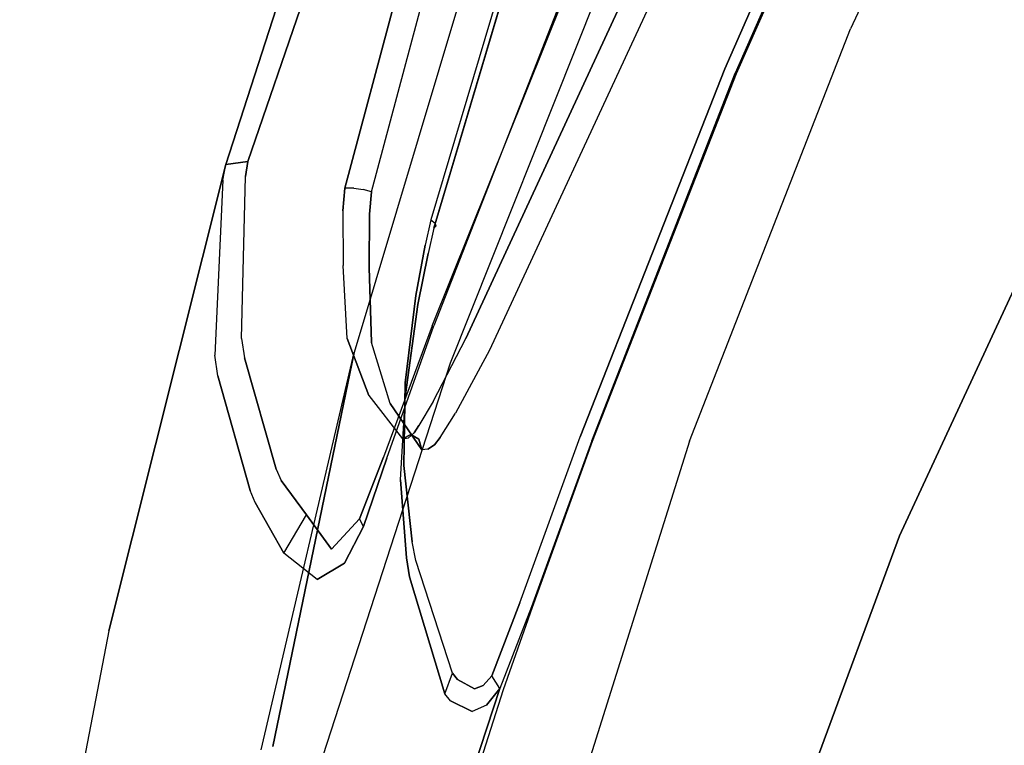
# Model space of a CAD drawing. Extents: x 0 to 320, y 22 to 232.
# Drawn here: x 29 to 31, y 69 to 71 of the extents above; entities that cross this region are included whole.
import ezdxf

# ---------------------------------------------------------------- set-up
doc = ezdxf.new("R2010")
doc.units = 0
doc.header["$LTSCALE"] = 30
doc.header["$MEASUREMENT"] = 0
for name, color, linetype in [('1', 4, 'CONTINUOUS'), ('AFUCH-3-STFB', 5, 'CONTINUOUS'), ('AFUCH-3-STPL', 19, 'CONTINUOUS')]:
    doc.layers.add(name, color=color, linetype=linetype)

# ---------------------------------------------------------------- blocks, each defined once
blk = doc.blocks.new('3DKIJLL7200')
at = {"layer": 'AFUCH-3-STFB'}
for points, invisible_edges in [([(5.4163, -4.8525, 18.3607), (4.9749, -5.7817, 18.4726), (5.6365, -5.5017, 18.569)], 9), ([(4.9758, -5.9165, 18.4941), (4.9749, -5.7817, 18.4726), (5.6365, -5.5017, 18.569), (5.6358, -5.6294, 18.5887)], 13), ([(5.6358, -5.6294, 18.5887), (5.6477, -5.7549, 18.5975), (4.9879, -6.0497, 18.5047), (4.9758, -5.9165, 18.4941)], 15), ([(5.0196, -6.1772, 18.5015), (4.9879, -6.0497, 18.5047), (5.6477, -5.7549, 18.5975), (5.68, -5.8736, 18.5919)], 7), ([(5.68, -5.8736, 18.5919), (5.7177, -5.9664, 18.5556), (5.055, -6.2796, 18.4622), (5.0196, -6.1772, 18.5015)], 7), ([(4.9879, -6.0497, 18.5047), (4.9758, -5.9165, 18.4941), (4.298, -6.1543, 18.3883), (4.309, -6.2929, 18.4003)], 15), ([(5.0905, -6.3771, 18.4114), (5.055, -6.2796, 18.4622), (5.7177, -5.9664, 18.5556), (5.7551, -6.0495, 18.4937)], 15), ([(4.309, -6.2929, 18.4003), (4.3385, -6.4271, 18.4002), (5.0196, -6.1772, 18.5015), (4.9879, -6.0497, 18.5047)], 13), ([(5.7551, -6.0495, 18.4937), (5.7929, -6.1246, 18.4212), (5.1255, -6.4644, 18.3427), (5.0905, -6.3771, 18.4114)], 15), ([(5.1255, -6.4644, 18.3427), (5.1589, -6.5461, 18.2655), (5.8301, -6.1961, 18.3444), (5.7929, -6.1246, 18.4212)], 13), ([(5.055, -6.2796, 18.4622), (5.0196, -6.1772, 18.5015), (4.3385, -6.4271, 18.4002), (4.3702, -6.5404, 18.3674)], 13), ([(4.3702, -6.5404, 18.3674), (4.4024, -6.65, 18.3211), (5.0905, -6.3771, 18.4114), (5.055, -6.2796, 18.4622)], 15), ([(5.1255, -6.4644, 18.3427), (5.0905, -6.3771, 18.4114), (4.4024, -6.65, 18.3211), (4.4347, -6.7522, 18.259)], 15), ([(4.4654, -6.8503, 18.1889), (4.4347, -6.7522, 18.259), (5.1255, -6.4644, 18.3427), (5.1589, -6.5461, 18.2655)], 7), ([(3.6987, -6.8806, 18.2335), (3.6705, -6.7584, 18.2726), (4.3702, -6.5404, 18.3674), (4.4024, -6.65, 18.3211)], 15), ([(4.4024, -6.65, 18.3211), (4.4347, -6.7522, 18.259), (3.7271, -6.9974, 18.1795), (3.6987, -6.8806, 18.2335)], 15), ([(3.7271, -6.9974, 18.1795), (3.754, -7.1112, 18.118), (4.4654, -6.8503, 18.1889), (4.4347, -6.7522, 18.259)], 13)]:
    blk.add_3dface(points, dxfattribs=dict(at, invisible_edges=invisible_edges))
at = {"layer": 'AFUCH-3-STPL'}
for points, invisible_edges in [([(4.9373, -5.6401, 17.0829), (5.6881, -4.9082, 17.1149), (5.6792, -5.3816, 17.2689)], 15), ([(4.9277, -6.0935, 17.2729), (4.9373, -5.6401, 17.0829), (5.6792, -5.3816, 17.2689)], 15), ([(5.6664, -5.8051, 17.4642), (4.9277, -6.0935, 17.2729), (5.6792, -5.3816, 17.2689)], 15), ([(4.8429, -5.9313, 17.5002), (5.5858, -5.6305, 17.6875), (4.8595, -5.5039, 17.3279)], 15), ([(6.9851, -5.4976, 18.5927), (5.5625, -5.9776, 17.9023), (5.5353, -6.2764, 18.1555)], 15), ([(5.5353, -6.2764, 18.1555), (6.9479, -5.698, 18.884), (6.9851, -5.4976, 18.5927)], 15), ([(7.0697, -5.5012, 18.1376), (7.0393, -5.7643, 18.426), (5.6269, -6.4979, 17.9816)], 15), ([(5.6269, -6.4979, 17.9816), (5.649, -6.1775, 17.7019), (7.0697, -5.5012, 18.1376)], 15), ([(4.2041, -5.87, 16.9219), (4.9373, -5.6401, 17.0829), (4.9277, -6.0935, 17.2729)], 15), ([(5.5625, -5.9776, 17.9023), (5.5858, -5.6305, 17.6875), (4.8429, -5.9313, 17.5002)], 15), ([(7.7503, -5.7056, 22.4448), (5.3538, -6.9302, 22.5002), (5.657, -6.837, 22.4034)], 14), ([(6.9479, -5.698, 18.884), (5.5058, -6.5268, 18.4422), (6.9105, -5.8596, 19.1995)], 15), ([(5.5353, -6.2764, 18.1555), (5.5058, -6.5268, 18.4422), (6.9479, -5.698, 18.884)], 15), ([(5.657, -6.837, 22.4034), (6.5453, -6.4379, 22.3323), (7.7503, -5.7056, 22.4448)], 11), ([(7.0069, -5.9817, 18.7466), (5.6013, -6.7661, 18.2966), (7.0393, -5.7643, 18.426)], 15), ([(5.6013, -6.7661, 18.2966), (5.6269, -6.4979, 17.9816), (7.0393, -5.7643, 18.426)], 15), ([(4.9277, -6.0935, 17.2729), (5.6664, -5.8051, 17.4642), (4.9137, -6.4929, 17.5059)], 15), ([(5.6664, -5.8051, 17.4642), (5.649, -6.1775, 17.7019), (4.9137, -6.4929, 17.5059)], 15), ([(6.4936, -6.1059, 25.2128), (5.0863, -6.7506, 26.1644), (7.4625, -5.8154, 26.1461)], 15), ([(7.4625, -5.8154, 26.1461), (5.0863, -6.7506, 26.1644), (7.4009, -6.0396, 27.1085)], 15), ([(5.4758, -6.7286, 18.7564), (6.9105, -5.8596, 19.1995), (5.5058, -6.5268, 18.4422)], 15), ([(6.1788, -6.4415, 19.3094), (6.9105, -5.8596, 19.1995), (5.4758, -6.7286, 18.7564)], 15), ([(4.2041, -5.87, 16.9219), (4.9277, -6.0935, 17.2729), (4.1964, -6.3505, 17.1068)], 15), ([(4.8429, -5.9313, 17.5002), (4.0989, -6.5926, 17.5477), (4.8227, -6.306, 17.7114)], 15), ([(4.8227, -6.306, 17.7114), (5.5625, -5.9776, 17.9023), (4.8429, -5.9313, 17.5002)], 15), ([(6.6819, -5.9593, 22.4383), (5.6848, -6.4705, 22.4248), (5.2729, -6.6428, 22.7583)], 15), ([(6.6819, -5.9593, 22.4383), (5.2729, -6.6428, 22.7583), (6.6592, -5.9662, 22.7764)], 15), ([(6.6819, -5.9593, 22.4383), (5.6848, -6.4705, 22.4248), (5.6858, -6.4725, 22.4168), (6.6809, -5.9626, 22.4216)], 14), ([(5.6858, -6.4725, 22.4168), (6.6809, -5.9626, 22.4216), (6.6717, -5.972, 22.4101), (5.6869, -6.4744, 22.4087)], 15), ([(4.7992, -6.6259, 17.9618), (5.5353, -6.2764, 18.1555), (5.5625, -5.9776, 17.9023)], 15), ([(4.8227, -6.306, 17.7114), (4.7992, -6.6259, 17.9618), (5.5625, -5.9776, 17.9023)], 15), ([(6.6592, -5.9662, 22.7764), (5.2729, -6.6428, 22.7583), (6.5564, -6.026, 24.2936)], 15), ([(5.6879, -6.4763, 22.4006), (5.6869, -6.4744, 22.4087), (6.6717, -5.972, 22.4101), (6.6605, -5.9825, 22.4016)], 7), ([(6.2952, -6.5734, 18.8623), (5.6013, -6.7661, 18.2966), (7.0069, -5.9817, 18.7466)], 15), ([(6.6605, -5.9825, 22.4016), (6.4967, -6.1374, 22.2919), (5.6879, -6.4763, 22.4006)], 3), ([(5.1922, -6.6187, 24.2868), (6.5564, -6.026, 24.2936), (5.2729, -6.6428, 22.7583)], 15), ([(6.5564, -6.026, 24.2936), (5.1922, -6.6187, 24.2868), (6.4936, -6.1059, 25.2128)], 15), ([(7.4009, -6.0396, 27.1085), (5.0863, -6.7506, 26.1644), (5.0361, -6.9063, 27.1372)], 15), ([(7.4009, -6.0396, 27.1085), (5.0361, -6.9063, 27.1372), (6.1656, -6.6923, 28.0893)], 15), ([(4.9277, -6.0935, 17.2729), (4.9137, -6.4929, 17.5059), (4.1849, -6.773, 17.3356)], 15), ([(4.9277, -6.0935, 17.2729), (4.1849, -6.773, 17.3356), (4.1964, -6.3505, 17.1068)], 15), ([(5.1396, -6.6569, 25.2149), (5.0863, -6.7506, 26.1644), (6.4936, -6.1059, 25.2128)], 15), ([(6.4936, -6.1059, 25.2128), (5.1922, -6.6187, 24.2868), (5.1396, -6.6569, 25.2149)], 15), ([(7.4522, -6.1192, 26.0829), (5.0919, -7.1797, 27.0778), (5.146, -7.0288, 26.1178)], 15), ([(7.4522, -6.1192, 26.0829), (7.3864, -6.3381, 27.0364), (5.0919, -7.1797, 27.0778)], 15), ([(6.5199, -6.4068, 25.17), (7.4522, -6.1192, 26.0829), (5.146, -7.0288, 26.1178)], 15), ([(6.4967, -6.1374, 22.2919), (5.761, -6.536, 22.2483), (5.6624, -6.7206, 22.0388)], 9), ([(6.4986, -6.3115, 22.0146), (6.4967, -6.1374, 22.2919), (5.6624, -6.7206, 22.0388)], 11), ([(6.4967, -6.1374, 22.2919), (5.6879, -6.4763, 22.4006), (5.7245, -6.4723, 22.3753)], 9), ([(6.4967, -6.1374, 22.2919), (5.7245, -6.4723, 22.3753), (5.7496, -6.4817, 22.3399)], 9), ([(6.4967, -6.1374, 22.2919), (5.7496, -6.4817, 22.3399), (5.7627, -6.5206, 22.2702)], 9), ([(6.4967, -6.1374, 22.2919), (5.7627, -6.5206, 22.2702), (5.761, -6.536, 22.2483)], 9), ([(4.8949, -6.8347, 17.7821), (5.649, -6.1775, 17.7019), (5.6269, -6.4979, 17.9816)], 15), ([(5.649, -6.1775, 17.7019), (4.8949, -6.8347, 17.7821), (4.9137, -6.4929, 17.5059)], 15), ([(7.2347, -6.8323, 29.9035), (7.3394, -6.2638, 28.0708), (4.9544, -7.3842, 29.0483)], 15), ([(7.3394, -6.2638, 28.0708), (6.1656, -6.6923, 28.0893), (4.9544, -7.3842, 29.0483)], 15), ([(6.6932, -6.2664, 22.8062), (6.5838, -6.3326, 24.2697), (5.3364, -6.9172, 22.831)], 15), ([(6.6932, -6.2664, 22.8062), (5.3364, -6.9172, 22.831), (6.552, -6.3179, 22.4725)], 15), ([(5.5353, -6.2764, 18.1555), (4.7992, -6.6259, 17.9618), (4.7735, -6.8911, 18.247)], 15), ([(5.5058, -6.5268, 18.4422), (5.5353, -6.2764, 18.1555), (4.7735, -6.8911, 18.247)], 15), ([(4.7992, -6.6259, 17.9618), (4.8227, -6.306, 17.7114), (4.0786, -6.9275, 17.7956)], 15), ([(4.0786, -6.9275, 17.7956), (4.8227, -6.306, 17.7114), (4.0989, -6.5926, 17.5477)], 15), ([(6.4986, -6.3115, 22.0146), (5.4464, -6.9465, 21.8131), (5.3227, -7.0402, 21.7397)], 9), ([(6.0333, -6.6807, 21.784), (5.3227, -7.0402, 21.7397), (6.4986, -6.3115, 22.0146)], 15), ([(5.3538, -6.9302, 22.5002), (6.552, -6.3179, 22.4725), (5.3364, -6.9172, 22.831)], 15), ([(6.4986, -6.3115, 22.0146), (5.5557, -6.8487, 21.9017), (5.4464, -6.9465, 21.8131)], 9), ([(6.4986, -6.3115, 22.0146), (5.6429, -6.7474, 22.0094), (5.5557, -6.8487, 21.9017)], 9), ([(6.4986, -6.3115, 22.0146), (5.6624, -6.7206, 22.0388), (5.6429, -6.7474, 22.0094)], 9), ([(6.5838, -6.3326, 24.2697), (5.2024, -6.9411, 25.1835), (5.2568, -6.9051, 24.2816)], 15), ([(6.5838, -6.3326, 24.2697), (6.5199, -6.4068, 25.17), (5.2024, -6.9411, 25.1835)], 15), ([(5.2568, -6.9051, 24.2816), (5.3364, -6.9172, 22.831), (6.5838, -6.3326, 24.2697)], 15), ([(3.4659, -7.0099, 17.193), (4.1964, -6.3505, 17.1068), (4.1849, -6.773, 17.3356)], 15), ([(7.3864, -6.3381, 27.0364), (7.3206, -6.5569, 27.99), (5.0432, -7.3896, 28.0374)], 15), ([(5.0432, -7.3896, 28.0374), (5.0919, -7.1797, 27.0778), (7.3864, -6.3381, 27.0364)], 15), ([(5.146, -7.0288, 26.1178), (5.2024, -6.9411, 25.1835), (6.5199, -6.4068, 25.17)], 15), ([(6.1788, -6.4415, 19.3094), (5.4473, -6.8815, 19.0922), (5.4216, -6.9873, 19.4425)], 15), ([(5.4216, -6.9873, 19.4425), (6.1498, -6.5401, 19.6549), (6.1788, -6.4415, 19.3094)], 15), ([(6.1788, -6.4415, 19.3094), (5.4758, -6.7286, 18.7564), (5.4473, -6.8815, 19.0922)], 15), ([(6.5453, -6.4379, 22.3323), (5.7507, -7.0179, 22.0778), (5.6507, -7.1958, 21.856)], 9), ([(6.5453, -6.4379, 22.3323), (5.6507, -7.1958, 21.856), (6.0913, -7.0188, 21.7935)], 11), ([(6.5453, -6.4379, 22.3323), (5.7246, -6.8158, 22.3861), (5.657, -6.837, 22.4034)], 9), ([(6.5453, -6.4379, 22.3323), (5.7246, -6.8158, 22.3861), (5.7775, -6.8292, 22.3294)], 9), ([(6.5453, -6.4379, 22.3323), (5.7588, -6.9975, 22.1034), (5.7507, -7.0179, 22.0778)], 9), ([(6.5453, -6.4379, 22.3323), (5.7856, -6.9012, 22.2233), (5.7588, -6.9975, 22.1034)], 9), ([(6.5453, -6.4379, 22.3323), (5.7775, -6.8292, 22.3294), (5.7856, -6.9012, 22.2233)], 9), ([(6.0913, -7.0188, 21.7935), (6.5573, -6.6225, 22.0557), (6.5453, -6.4379, 22.3323)], 15), ([(6.211, -6.8963, 19.948), (6.8829, -6.4415, 20.1595), (6.8329, -6.5089, 20.8225)], 15), ([(6.8829, -6.4415, 20.1595), (6.211, -6.8963, 19.948), (6.2371, -6.8278, 19.5853)], 15), ([(5.2729, -6.6428, 22.7583), (5.6848, -6.4705, 22.4248), (5.55, -6.5353, 22.423)], 15), ([(5.55, -6.5353, 22.423), (5.5508, -6.5367, 22.413), (5.6879, -6.4763, 22.4006), (5.6848, -6.4705, 22.4248)], 5), ([(5.6879, -6.4763, 22.4006), (5.6826, -6.5013, 22.3698), (5.5602, -6.556, 22.3792), (5.5508, -6.5367, 22.413)], 4), ([(5.7045, -6.4999, 22.3543), (5.7245, -6.4723, 22.3753), (5.6879, -6.4763, 22.4006), (5.6826, -6.5013, 22.3698)], 1), ([(5.7496, -6.4817, 22.3399), (5.7192, -6.5067, 22.3328), (5.7045, -6.4999, 22.3543), (5.7245, -6.4723, 22.3753)], 5), ([(5.7282, -6.5381, 22.2803), (5.7627, -6.5206, 22.2702), (5.7496, -6.4817, 22.3399), (5.7192, -6.5067, 22.3328)], 5), ([(4.9137, -6.4929, 17.5059), (4.169, -7.1306, 17.6091), (4.1849, -6.773, 17.3356)], 15), ([(4.169, -7.1306, 17.6091), (4.9137, -6.4929, 17.5059), (4.8949, -6.8347, 17.7821)], 15), ([(4.8727, -7.1186, 18.0955), (5.6269, -6.4979, 17.9816), (5.6013, -6.7661, 18.2966)], 15), ([(4.8727, -7.1186, 18.0955), (4.8949, -6.8347, 17.7821), (5.6269, -6.4979, 17.9816)], 15), ([(5.4083, -6.8632, 22.1854), (5.5602, -6.556, 22.3792), (5.6826, -6.5013, 22.3698), (5.4567, -6.8522, 22.1762)], 5), ([(5.6826, -6.5013, 22.3698), (5.4567, -6.8522, 22.1762), (5.4725, -6.8502, 22.1709), (5.7045, -6.4999, 22.3543)], 5), ([(5.4725, -6.8502, 22.1709), (5.7045, -6.4999, 22.3543), (5.7192, -6.5067, 22.3328), (5.4855, -6.8529, 22.1607)], 5), ([(5.7192, -6.5067, 22.3328), (5.4855, -6.8529, 22.1607), (5.4936, -6.8598, 22.1477), (5.7282, -6.5381, 22.2803)], 5), ([(6.8329, -6.5089, 20.8225), (6.7642, -6.5732, 21.7451), (6.1014, -7.0224, 21.5748)], 15), ([(6.8329, -6.5089, 20.8225), (6.1014, -7.0224, 21.5748), (6.1647, -6.9662, 20.6293)], 15), ([(6.8329, -6.5089, 20.8225), (6.1647, -6.9662, 20.6293), (6.211, -6.8963, 19.948)], 15), ([(4.7474, -7.1023, 18.5615), (5.5058, -6.5268, 18.4422), (4.7735, -6.8911, 18.247)], 15), ([(5.5058, -6.5268, 18.4422), (4.7474, -7.1023, 18.5615), (5.4758, -6.7286, 18.7564)], 15), ([(5.2729, -6.6428, 22.7583), (5.2762, -6.6634, 22.4191), (5.55, -6.5353, 22.423)], 15), ([(5.2762, -6.6634, 22.4191), (5.277, -6.665, 22.4113), (5.5508, -6.5367, 22.413), (5.55, -6.5353, 22.423)], 5), ([(5.5508, -6.5367, 22.413), (5.5602, -6.556, 22.3792), (5.2861, -6.6839, 22.3772), (5.277, -6.665, 22.4113)], 5), ([(5.6349, -6.7326, 22.0653), (5.6624, -6.7206, 22.0388), (5.761, -6.536, 22.2483), (5.7267, -6.552, 22.2615)], 1), ([(5.761, -6.536, 22.2483), (5.7267, -6.552, 22.2615), (5.7282, -6.5381, 22.2803), (5.7627, -6.5206, 22.2702)], 4), ([(5.3988, -7.0549, 19.7958), (6.1498, -6.5401, 19.6549), (5.4216, -6.9873, 19.4425)], 15), ([(6.124, -6.6048, 20.0016), (6.1498, -6.5401, 19.6549), (5.3988, -7.0549, 19.7958)], 15), ([(5.4936, -6.8598, 22.1477), (5.7267, -6.552, 22.2615), (5.6349, -6.7326, 22.0653), (5.4756, -6.9539, 22.0377)], 5), ([(5.4936, -6.8598, 22.1477), (5.7282, -6.5381, 22.2803), (5.7267, -6.552, 22.2615)], 9), ([(7.2606, -6.8388, 28.9001), (5.0432, -7.3896, 28.0374), (7.3206, -6.5569, 27.99)], 15), ([(5.2861, -6.6839, 22.3772), (5.2912, -6.8983, 22.1943), (5.4083, -6.8632, 22.1854), (5.5602, -6.556, 22.3792)], 5), ([(5.9061, -6.9343, 19.11), (5.574, -6.9819, 18.6387), (6.2952, -6.5734, 18.8623)], 15), ([(6.2952, -6.5734, 18.8623), (5.574, -6.9819, 18.6387), (5.6013, -6.7661, 18.2966)], 15), ([(6.2952, -6.5734, 18.8623), (6.2653, -6.7231, 19.2203), (5.9061, -6.9343, 19.11)], 15), ([(6.1014, -7.0224, 21.5748), (6.0913, -7.0188, 21.7935), (6.75, -6.5744, 21.9572), (6.7642, -6.5732, 21.7451)], 13), ([(6.5573, -6.6225, 22.0557), (6.0913, -7.0188, 21.7935), (6.75, -6.5744, 21.9572), (6.5573, -6.6225, 22.0557)], 15), ([(5.3601, -7.1202, 20.4616), (6.124, -6.6048, 20.0016), (5.3988, -7.0549, 19.7958)], 15), ([(6.0805, -6.6718, 20.6536), (6.124, -6.6048, 20.0016), (5.3601, -7.1202, 20.4616)], 15), ([(5.1396, -6.6569, 25.2149), (5.1922, -6.6187, 24.2868), (4.5019, -6.8765, 24.2833)], 15), ([(4.5019, -6.8765, 24.2833), (5.1922, -6.6187, 24.2868), (5.2729, -6.6428, 22.7583)], 15), ([(4.0566, -7.2008, 18.0797), (4.7735, -6.8911, 18.247), (4.7992, -6.6259, 17.9618)], 15), ([(4.0566, -7.2008, 18.0797), (4.7992, -6.6259, 17.9618), (4.0786, -6.9275, 17.7956)], 15), ([(4.5019, -6.8765, 24.2833), (5.2729, -6.6428, 22.7583), (4.5718, -6.9386, 22.749)], 15), ([(4.6573, -6.9342, 22.4102), (4.5718, -6.9386, 22.749), (5.2729, -6.6428, 22.7583)], 15), ([(5.2729, -6.6428, 22.7583), (5.2762, -6.6634, 22.4191), (4.6573, -6.9342, 22.4102)], 15), ([(5.1396, -6.6569, 25.2149), (3.789, -7.1127, 25.217), (3.7501, -7.1949, 26.175)], 15), ([(3.7501, -7.1949, 26.175), (5.0863, -6.7506, 26.1644), (5.1396, -6.6569, 25.2149)], 15), ([(5.1396, -6.6569, 25.2149), (4.5019, -6.8765, 24.2833), (3.789, -7.1127, 25.217)], 15), ([(4.6573, -6.9342, 22.4102), (4.6582, -6.9363, 22.402), (5.277, -6.665, 22.4113), (5.2762, -6.6634, 22.4191)], 5), ([(4.6582, -6.9363, 22.402), (4.6659, -6.9542, 22.3671), (5.2861, -6.6839, 22.3772), (5.277, -6.665, 22.4113)], 5), ([(5.4763, -7.0676, 21.3955), (6.0805, -6.6718, 20.6536), (5.3601, -7.1202, 20.4616)], 15), ([(6.0805, -6.6718, 20.6536), (5.4763, -7.0676, 21.3955), (6.0701, -6.695, 21.5463)], 15), ([(5.2912, -6.8983, 22.1943), (5.2861, -6.6839, 22.3772), (4.6659, -6.9542, 22.3671), (4.6585, -7.1299, 22.1796)], 5), ([(5.3227, -7.0402, 21.7397), (5.4574, -7.0594, 21.5954), (6.0333, -6.6807, 21.784)], 9), ([(6.0333, -6.6807, 21.784), (5.4574, -7.0594, 21.5954), (6.0394, -6.6843, 21.7713)], 14), ([(6.0394, -6.6843, 21.7713), (6.0454, -6.6878, 21.7585), (5.4574, -7.0594, 21.5954)], 11), ([(6.0454, -6.6878, 21.7585), (6.0511, -6.691, 21.7454), (5.4574, -7.0594, 21.5954)], 9), ([(6.1656, -6.6923, 28.0893), (4.9918, -7.1208, 28.1078), (4.9544, -7.3842, 29.0483)], 15), ([(5.0361, -6.9063, 27.1372), (4.9918, -7.1208, 28.1078), (6.1656, -6.6923, 28.0893)], 15), ([(6.0701, -6.695, 21.5463), (6.0511, -6.691, 21.7454), (5.4574, -7.0594, 21.5954), (5.4763, -7.0676, 21.3955)], 13), ([(5.6429, -6.7474, 22.0094), (5.6624, -6.7206, 22.0388), (5.6349, -6.7326, 22.0653), (5.6163, -6.7599, 22.0365)], 10), ([(4.7474, -7.1023, 18.5615), (4.7226, -7.2604, 18.9), (5.4758, -6.7286, 18.7564)], 15), ([(5.4758, -6.7286, 18.7564), (4.7226, -7.2604, 18.9), (5.4473, -6.8815, 19.0922)], 15), ([(5.4756, -6.9539, 22.0377), (5.6349, -6.7326, 22.0653), (5.6163, -6.7599, 22.0365)], 9), ([(6.2371, -6.8278, 19.5853), (5.5212, -7.2586, 19.3709), (6.2653, -6.7231, 19.2203)], 15), ([(5.5469, -7.1454, 18.9997), (6.2653, -6.7231, 19.2203), (5.5212, -7.2586, 19.3709)], 15), ([(5.0361, -6.9063, 27.1372), (5.0863, -6.7506, 26.1644), (3.7501, -7.1949, 26.175)], 15), ([(5.5461, -6.8502, 21.9118), (5.5391, -6.855, 21.9227), (5.6163, -6.7599, 22.0365), (5.6429, -6.7474, 22.0094)], 15), ([(5.5557, -6.8487, 21.9017), (5.6429, -6.7474, 22.0094), (5.5461, -6.8502, 21.9118)], 14), ([(5.6013, -6.7661, 18.2966), (4.8486, -7.3453, 18.4383), (4.8727, -7.1186, 18.0955)], 15), ([(5.6013, -6.7661, 18.2966), (5.574, -6.9819, 18.6387), (4.8486, -7.3453, 18.4383)], 15), ([(5.6163, -6.7599, 22.0365), (5.4756, -6.9539, 22.0377), (5.4246, -7.0501, 21.9404), (5.5344, -6.8621, 21.9338)], 5), ([(5.6163, -6.7599, 22.0365), (5.5344, -6.8621, 21.9338), (5.5391, -6.855, 21.9227), (5.6163, -6.7599, 22.0365)], 6), ([(5.7231, -6.8484, 22.313), (5.7775, -6.8292, 22.3294), (5.7246, -6.8158, 22.3861), (5.6521, -6.8514, 22.3454)], 5), ([(5.7246, -6.8158, 22.3861), (5.6521, -6.8514, 22.3454), (5.657, -6.837, 22.4034)], 3), ([(4.169, -7.1306, 17.6091), (4.8949, -6.8347, 17.7821), (4.8727, -7.1186, 18.0955)], 15), ([(4.9214, -7.6705, 29.9503), (7.1669, -7.1259, 30.6742), (7.2347, -6.8323, 29.9035)], 15), ([(7.2347, -6.8323, 29.9035), (4.9544, -7.3842, 29.0483), (4.9214, -7.6705, 29.9503)], 15), ([(4.9631, -7.9289, 29.8659), (5.0012, -7.6474, 28.9698), (7.2606, -6.8388, 28.9001)], 15), ([(7.2606, -6.8388, 28.9001), (7.2006, -7.1207, 29.8102), (4.9631, -7.9289, 29.8659)], 15), ([(5.0432, -7.3896, 28.0374), (7.2606, -6.8388, 28.9001), (5.0012, -7.6474, 28.9698)], 15), ([(5.3538, -6.9302, 22.5002), (5.657, -6.837, 22.4034), (5.5458, -6.8917, 22.4001)], 9), ([(6.2371, -6.8278, 19.5853), (5.4974, -7.331, 19.7422), (5.5212, -7.2586, 19.3709)], 15), ([(6.2371, -6.8278, 19.5853), (6.211, -6.8963, 19.948), (5.4974, -7.331, 19.7422)], 15), ([(5.5458, -6.8917, 22.4001), (5.657, -6.837, 22.4034), (5.5491, -6.8983, 22.3809)], 14), ([(5.5491, -6.8983, 22.3809), (5.657, -6.837, 22.4034), (5.6521, -6.8514, 22.3454), (5.5501, -6.9001, 22.3606)], 13), ([(5.7856, -6.9012, 22.2233), (5.7119, -6.9205, 22.2154), (5.7231, -6.8484, 22.313), (5.7775, -6.8292, 22.3294)], 4), ([(5.4125, -6.8795, 22.181), (5.4575, -6.8697, 22.1726), (5.4567, -6.8522, 22.1762), (5.4083, -6.8632, 22.1854)], 11), ([(5.5391, -6.855, 21.9227), (5.4345, -6.9528, 21.8358), (5.4327, -6.9606, 21.8467), (5.5344, -6.8621, 21.9338)], 11), ([(5.4389, -6.9474, 21.8243), (5.5461, -6.8502, 21.9118), (5.5391, -6.855, 21.9227), (5.4345, -6.9528, 21.8358)], 15), ([(5.5557, -6.8487, 21.9017), (5.4464, -6.9465, 21.8131), (5.4389, -6.9474, 21.8243), (5.5461, -6.8502, 21.9118)], 14), ([(5.4575, -6.8697, 22.1726), (5.468, -6.8686, 22.1681), (5.4725, -6.8502, 22.1709), (5.4567, -6.8522, 22.1762)], 11), ([(5.4675, -6.8924, 22.1955), (5.5488, -6.8969, 22.3404), (5.6521, -6.8514, 22.3454), (5.4822, -6.8893, 22.193)], 5), ([(5.4725, -6.8502, 22.1709), (5.4855, -6.8529, 22.1607), (5.4773, -6.8709, 22.1611), (5.468, -6.8686, 22.1681)], 14), ([(5.4839, -6.876, 22.1523), (5.4773, -6.8709, 22.1611), (5.4855, -6.8529, 22.1607), (5.4936, -6.8598, 22.1477)], 3), ([(5.7231, -6.8484, 22.313), (5.4822, -6.8893, 22.193), (5.4951, -6.8905, 22.1854), (5.7231, -6.8484, 22.313)], 5), ([(5.4822, -6.8893, 22.193), (5.7231, -6.8484, 22.313), (5.6521, -6.8514, 22.3454)], 9), ([(5.5034, -6.8961, 22.1742), (5.7231, -6.8484, 22.313), (5.7119, -6.9205, 22.2154), (5.4921, -6.9895, 22.0617)], 5), ([(5.4951, -6.8905, 22.1854), (5.7231, -6.8484, 22.313), (5.5034, -6.8961, 22.1742)], 3), ([(5.5488, -6.8969, 22.3404), (5.5501, -6.9001, 22.3606), (5.6521, -6.8514, 22.3454)], 3), ([(5.2912, -6.8983, 22.1943), (5.4083, -6.8632, 22.1854), (5.4125, -6.8795, 22.181), (5.2962, -6.9134, 22.187)], 14), ([(5.4627, -6.885, 22.1799), (5.4179, -6.8948, 22.1864), (5.4125, -6.8795, 22.181), (5.4575, -6.8697, 22.1726)], 15), ([(5.4246, -7.0501, 21.9404), (5.5344, -6.8621, 21.9338), (5.4327, -6.9606, 21.8467), (5.4246, -7.0501, 21.9404)], 5), ([(5.473, -6.8849, 22.1766), (5.4627, -6.885, 22.1799), (5.4575, -6.8697, 22.1726), (5.468, -6.8686, 22.1681)], 15), ([(5.4773, -6.8709, 22.1611), (5.468, -6.8686, 22.1681), (5.473, -6.8849, 22.1766), (5.4819, -6.8872, 22.1712)], 15), ([(5.4694, -6.9687, 22.0463), (5.4839, -6.876, 22.1523), (5.4936, -6.8598, 22.1477), (5.4756, -6.9539, 22.0377)], 9), ([(5.4819, -6.8872, 22.1712), (5.488, -6.8913, 22.1633), (5.4839, -6.876, 22.1523), (5.4773, -6.8709, 22.1611)], 13), ([(3.789, -7.1127, 25.217), (4.5019, -6.8765, 24.2833), (3.8274, -7.0945, 24.28)], 15), ([(4.5019, -6.8765, 24.2833), (3.8867, -7.1894, 22.7403), (3.8274, -7.0945, 24.28)], 15), ([(4.5718, -6.9386, 22.749), (3.8867, -7.1894, 22.7403), (4.5019, -6.8765, 24.2833)], 15), ([(4.7474, -7.1023, 18.5615), (4.7735, -6.8911, 18.247), (4.0344, -7.4151, 18.3949)], 15), ([(4.0566, -7.2008, 18.0797), (4.0344, -7.4151, 18.3949), (4.7735, -6.8911, 18.247)], 15), ([(5.4473, -6.8815, 19.0922), (4.7226, -7.2604, 18.9), (5.4216, -6.9873, 19.4425)], 15), ([(5.4125, -6.8795, 22.181), (5.2962, -6.9134, 22.187), (5.3017, -6.9296, 22.1903), (5.4179, -6.8948, 22.1864)], 15), ([(5.4214, -6.9045, 22.2002), (5.4675, -6.8924, 22.1955), (5.4627, -6.885, 22.1799), (5.4179, -6.8948, 22.1864)], 14), ([(5.4675, -6.8924, 22.1955), (5.4822, -6.8893, 22.193), (5.473, -6.8849, 22.1766), (5.4627, -6.885, 22.1799)], 14), ([(5.488, -6.8913, 22.1633), (5.4769, -6.9824, 22.0544), (5.4694, -6.9687, 22.0463), (5.4839, -6.876, 22.1523)], 7), ([(5.473, -6.8849, 22.1766), (5.4819, -6.8872, 22.1712), (5.4951, -6.8905, 22.1854), (5.4822, -6.8893, 22.193)], 11), ([(5.5034, -6.8961, 22.1742), (5.4951, -6.8905, 22.1854), (5.4819, -6.8872, 22.1712), (5.488, -6.8913, 22.1633)], 6), ([(4.9918, -7.1208, 28.1078), (5.0361, -6.9063, 27.1372), (3.6807, -7.5346, 28.1269)], 15), ([(5.0361, -6.9063, 27.1372), (3.7134, -7.3368, 27.1536), (3.6807, -7.5346, 28.1269)], 15), ([(3.7501, -7.1949, 26.175), (3.7134, -7.3368, 27.1536), (5.0361, -6.9063, 27.1372)], 15), ([(3.8954, -7.3763, 24.2852), (5.2568, -6.9051, 24.2816), (5.2024, -6.9411, 25.1835)], 15), ([(5.3364, -6.9172, 22.831), (5.2568, -6.9051, 24.2816), (4.5761, -7.1407, 24.2834)], 15), ([(5.2962, -6.9134, 22.187), (4.6627, -7.144, 22.1704), (4.6585, -7.1299, 22.1796), (5.2912, -6.8983, 22.1943)], 11), ([(5.3017, -6.9296, 22.1903), (5.4179, -6.8948, 22.1864), (5.4214, -6.9045, 22.2002), (5.3058, -6.9411, 22.2029)], 11), ([(5.3058, -6.9411, 22.2029), (5.3308, -6.9973, 22.3345), (5.5488, -6.8969, 22.3404), (5.4214, -6.9045, 22.2002)], 5), ([(5.5458, -6.8917, 22.4001), (5.329, -6.995, 22.3944), (5.3322, -7.0012, 22.375), (5.5491, -6.8983, 22.3809)], 14), ([(5.3538, -6.9302, 22.5002), (5.5458, -6.8917, 22.4001), (5.329, -6.995, 22.3944)], 9), ([(5.5501, -6.9001, 22.3606), (5.3329, -7.002, 22.3545), (5.3308, -6.9973, 22.3345), (5.5488, -6.8969, 22.3404)], 11), ([(5.3322, -7.0012, 22.375), (5.5491, -6.8983, 22.3809), (5.5501, -6.9001, 22.3606), (5.3329, -7.002, 22.3545)], 15), ([(5.5488, -6.8969, 22.3404), (5.4214, -6.9045, 22.2002), (5.4675, -6.8924, 22.1955), (5.5488, -6.8969, 22.3404)], 5), ([(5.4554, -7.4001, 20.4414), (5.4974, -7.331, 19.7422), (6.211, -6.8963, 19.948)], 15), ([(6.1647, -6.9662, 20.6293), (5.4554, -7.4001, 20.4414), (6.211, -6.8963, 19.948)], 15), ([(5.4921, -6.9895, 22.0617), (5.5034, -6.8961, 22.1742), (5.488, -6.8913, 22.1633), (5.4769, -6.9824, 22.0544)], 12), ([(5.7008, -6.9926, 22.1179), (5.7588, -6.9975, 22.1034), (5.7856, -6.9012, 22.2233), (5.7119, -6.9205, 22.2154)], 5), ([(4.5761, -7.1407, 24.2834), (4.6391, -7.2064, 22.8353), (5.3364, -6.9172, 22.831)], 15), ([(4.6391, -7.2064, 22.8353), (5.3538, -6.9302, 22.5002), (5.3364, -6.9172, 22.831)], 15), ([(4.6678, -7.1606, 22.1712), (5.3017, -6.9296, 22.1903), (5.2962, -6.9134, 22.187), (4.6627, -7.144, 22.1704)], 15), ([(5.7119, -6.9205, 22.2154), (5.4921, -6.9895, 22.0617), (5.7008, -6.9926, 22.1179)], 3), ([(3.8555, -7.3934, 25.192), (5.2024, -6.9411, 25.1835), (3.8135, -7.47, 26.1327)], 15), ([(5.146, -7.0288, 26.1178), (3.8135, -7.47, 26.1327), (5.2024, -6.9411, 25.1835)], 15), ([(3.8954, -7.3763, 24.2852), (5.2024, -6.9411, 25.1835), (3.8555, -7.3934, 25.192)], 15), ([(4.0275, -7.1784, 22.4012), (3.8867, -7.1894, 22.7403), (4.6573, -6.9342, 22.4102)], 15), ([(4.6573, -6.9342, 22.4102), (3.8867, -7.1894, 22.7403), (4.5718, -6.9386, 22.749)], 15), ([(4.0275, -7.1784, 22.4012), (4.0291, -7.1822, 22.3893), (4.6582, -6.9363, 22.402), (4.6573, -6.9342, 22.4102)], 5), ([(4.0355, -7.1998, 22.3538), (4.0291, -7.1822, 22.3893), (4.6582, -6.9363, 22.402), (4.6659, -6.9542, 22.3671)], 5), ([(5.3538, -6.9302, 22.5002), (4.6391, -7.2064, 22.8353), (4.7245, -7.2005, 22.5031)], 15), ([(5.3058, -6.9411, 22.2029), (4.6719, -7.1738, 22.1818), (4.6678, -7.1606, 22.1712), (5.3017, -6.9296, 22.1903)], 14), ([(5.3058, -6.9411, 22.2029), (5.3308, -6.9973, 22.3345), (4.7045, -7.2648, 22.3192), (4.6719, -7.1738, 22.1818)], 5), ([(4.7245, -7.2005, 22.5031), (4.705, -7.2684, 22.3791), (5.329, -6.995, 22.3944), (5.3538, -6.9302, 22.5002)], 5), ([(5.9061, -6.9343, 19.11), (5.5469, -7.1454, 18.9997), (5.574, -6.9819, 18.6387)], 15), ([(4.6659, -6.9542, 22.3671), (4.6585, -7.1299, 22.1796), (4.022, -7.3511, 22.1692), (4.0355, -7.1998, 22.3538)], 5), ([(5.3135, -7.0449, 21.7652), (5.4345, -6.9528, 21.8358), (5.4389, -6.9474, 21.8243), (5.3165, -7.0401, 21.7524)], 15), ([(5.4327, -6.9606, 21.8467), (5.314, -7.0537, 21.7763), (5.3135, -7.0449, 21.7652), (5.4345, -6.9528, 21.8358)], 14), ([(5.4389, -6.9474, 21.8243), (5.3165, -7.0401, 21.7524), (5.3227, -7.0402, 21.7397), (5.4464, -6.9465, 21.8131)], 11), ([(5.4243, -7.0639, 21.9509), (5.4694, -6.9687, 22.0463), (5.4756, -6.9539, 22.0377), (5.4246, -7.0501, 21.9404)], 11), ([(5.4327, -6.9606, 21.8467), (5.4246, -7.0501, 21.9404), (5.3366, -7.1441, 21.8714), (5.314, -7.0537, 21.7763)], 5), ([(5.4769, -6.9824, 22.0544), (5.4336, -7.0768, 21.9576), (5.4243, -7.0639, 21.9509), (5.4694, -6.9687, 22.0463)], 15), ([(5.4269, -7.4228, 20.9224), (6.1647, -6.9662, 20.6293), (6.1014, -7.0224, 21.5748)], 15), ([(5.4269, -7.4228, 20.9224), (5.4554, -7.4001, 20.4414), (6.1647, -6.9662, 20.6293)], 15), ([(4.7004, -7.3679, 19.2554), (5.4216, -6.9873, 19.4425), (4.7226, -7.2604, 18.9)], 15), ([(5.3988, -7.0549, 19.7958), (5.4216, -6.9873, 19.4425), (4.7004, -7.3679, 19.2554)], 15), ([(5.5469, -7.1454, 18.9997), (4.8245, -7.5154, 18.803), (5.574, -6.9819, 18.6387)], 15), ([(4.8486, -7.3453, 18.4383), (5.574, -6.9819, 18.6387), (4.8245, -7.5154, 18.803)], 15), ([(5.449, -7.0846, 21.9584), (5.4921, -6.9895, 22.0617), (5.4769, -6.9824, 22.0544), (5.4336, -7.0768, 21.9576)], 14), ([(5.449, -7.0846, 21.9584), (5.597, -7.1855, 21.8808), (5.6931, -7.0124, 22.0936), (5.4921, -6.9895, 22.0617)], 5), ([(5.7008, -6.9926, 22.1179), (5.4921, -6.9895, 22.0617), (5.4921, -6.9895, 22.0617), (5.6931, -7.0124, 22.0936)], 5), ([(5.3308, -6.9973, 22.3345), (4.7045, -7.2648, 22.3192), (4.7074, -7.2725, 22.3384), (5.3329, -7.002, 22.3545)], 14), ([(5.3322, -7.0012, 22.375), (4.7076, -7.2738, 22.3591), (4.705, -7.2684, 22.3791), (5.329, -6.995, 22.3944)], 11), ([(4.7074, -7.2725, 22.3384), (5.3329, -7.002, 22.3545), (5.3322, -7.0012, 22.375), (4.7076, -7.2738, 22.3591)], 15), ([(5.7507, -7.0179, 22.0778), (5.6931, -7.0124, 22.0936), (5.7008, -6.9926, 22.1179), (5.7588, -6.9975, 22.1034)], 5), ([(5.4079, -7.4269, 21.6356), (5.385, -7.4421, 21.6239), (6.0913, -7.0188, 21.7935)], 8), ([(5.385, -7.4421, 21.6239), (5.3984, -7.4454, 21.4035), (6.1014, -7.0224, 21.5748), (6.0913, -7.0188, 21.7935)], 7), ([(6.1014, -7.0224, 21.5748), (5.3984, -7.4454, 21.4035), (5.4269, -7.4228, 20.9224)], 15), ([(5.6295, -7.2243, 21.823), (5.4079, -7.4269, 21.6356), (6.0913, -7.0188, 21.7935)], 15), ([(5.597, -7.1855, 21.8808), (5.6507, -7.1958, 21.856), (5.7507, -7.0179, 22.0778), (5.6931, -7.0124, 22.0936)], 5), ([(6.0913, -7.0188, 21.7935), (5.6507, -7.1958, 21.856), (5.6295, -7.2243, 21.823)], 9), ([(5.0919, -7.1797, 27.0778), (3.8135, -7.47, 26.1327), (5.146, -7.0288, 26.1178)], 15), ([(5.3135, -7.0449, 21.7652), (5.2403, -7.094, 21.733), (5.2427, -7.0893, 21.72), (5.3165, -7.0401, 21.7524)], 15), ([(5.2427, -7.0893, 21.72), (5.3165, -7.0401, 21.7524), (5.3227, -7.0402, 21.7397), (5.2482, -7.0896, 21.7069)], 11), ([(5.4574, -7.0594, 21.5954), (5.2482, -7.0896, 21.7069), (5.3227, -7.0402, 21.7397), (5.4574, -7.0594, 21.5954)], 5), ([(5.3988, -7.0549, 19.7958), (4.6807, -7.4348, 19.6154), (5.3601, -7.1202, 20.4616)], 15), ([(4.6807, -7.4348, 19.6154), (5.3988, -7.0549, 19.7958), (4.7004, -7.3679, 19.2554)], 15), ([(4.8417, -7.3911, 21.4494), (4.7851, -7.3438, 21.5735), (5.2105, -7.1135, 21.692), (5.4574, -7.0594, 21.5954)], 13), ([(5.4574, -7.0594, 21.5954), (5.4763, -7.0676, 21.3955), (4.8595, -7.4025, 21.2491), (4.8417, -7.3911, 21.4494)], 7), ([(5.4574, -7.0594, 21.5954), (5.2105, -7.1135, 21.692), (5.2482, -7.0896, 21.7069)], 9), ([(5.2415, -7.1031, 21.744), (5.314, -7.0537, 21.7763), (5.3135, -7.0449, 21.7652), (5.2403, -7.094, 21.733)], 14), ([(5.3366, -7.1441, 21.8714), (5.314, -7.0537, 21.7763), (5.2415, -7.1031, 21.744), (5.2718, -7.2082, 21.8275)], 5), ([(5.3366, -7.1441, 21.8714), (5.4246, -7.0501, 21.9404), (5.4243, -7.0639, 21.9509), (5.3419, -7.1562, 21.8813)], 14), ([(5.4763, -7.0676, 21.3955), (5.3601, -7.1202, 20.4616), (4.8595, -7.4025, 21.2491)], 15), ([(5.4243, -7.0639, 21.9509), (5.3419, -7.1562, 21.8813), (5.3524, -7.1685, 21.8849), (5.4336, -7.0768, 21.9576)], 15), ([(5.2427, -7.0893, 21.72), (5.2052, -7.1131, 21.7053), (5.2031, -7.1178, 21.7183), (5.2403, -7.094, 21.733)], 13), ([(5.2105, -7.1135, 21.692), (5.2482, -7.0896, 21.7069), (5.2427, -7.0893, 21.72), (5.2052, -7.1131, 21.7053)], 7), ([(5.3524, -7.1685, 21.8849), (5.4336, -7.0768, 21.9576), (5.449, -7.0846, 21.9584), (5.3656, -7.1777, 21.8814)], 11), ([(5.5772, -7.2126, 21.85), (5.449, -7.0846, 21.9584), (5.3656, -7.1777, 21.8814)], 9), ([(5.449, -7.0846, 21.9584), (5.5772, -7.2126, 21.85), (5.597, -7.1855, 21.8808)], 9), ([(4.0133, -7.573, 18.7362), (4.7474, -7.1023, 18.5615), (4.0344, -7.4151, 18.3949)], 15), ([(4.7226, -7.2604, 18.9), (4.7474, -7.1023, 18.5615), (4.0133, -7.573, 18.7362)], 15), ([(5.2031, -7.1178, 21.7183), (5.2403, -7.094, 21.733), (5.2415, -7.1031, 21.744), (5.2045, -7.127, 21.7292)], 7), ([(5.2415, -7.1031, 21.744), (5.2718, -7.2082, 21.8275), (5.2421, -7.2326, 21.8134), (5.2045, -7.127, 21.7292)], 5), ([(4.9544, -7.3842, 29.0483), (4.9918, -7.1208, 28.1078), (3.6807, -7.5346, 28.1269)], 15), ([(4.15, -7.424, 17.9216), (4.8727, -7.1186, 18.0955), (4.8486, -7.3453, 18.4383)], 15), ([(4.169, -7.1306, 17.6091), (4.8727, -7.1186, 18.0955), (4.15, -7.424, 17.9216)], 15), ([(4.8595, -7.4025, 21.2491), (5.3601, -7.1202, 20.4616), (4.6474, -7.4942, 20.2936)], 15), ([(4.6474, -7.4942, 20.2936), (5.3601, -7.1202, 20.4616), (4.6807, -7.4348, 19.6154)], 15), ([(4.6677, -7.5649, 21.6418), (4.7818, -7.3557, 21.6092), (5.2045, -7.127, 21.7292), (5.2421, -7.2326, 21.8134)], 5), ([(4.781, -7.3426, 21.5865), (5.2052, -7.1131, 21.7053), (5.2031, -7.1178, 21.7183), (4.7798, -7.3465, 21.5992)], 15), ([(5.2031, -7.1178, 21.7183), (4.7798, -7.3465, 21.5992), (4.7818, -7.3557, 21.6092), (5.2045, -7.127, 21.7292)], 11), ([(5.2105, -7.1135, 21.692), (4.7851, -7.3438, 21.5735), (4.781, -7.3426, 21.5865), (5.2052, -7.1131, 21.7053)], 14), ([(4.8529, -8.1859, 31.4778), (7.1669, -7.1259, 30.6742), (4.9214, -7.6705, 29.9503)], 15), ([(4.8529, -8.1859, 31.4778), (5.976, -7.8028, 31.4613), (7.1669, -7.1259, 30.6742)], 15), ([(7.1246, -7.4115, 30.5767), (4.9255, -8.1845, 30.6252), (7.2006, -7.1207, 29.8102)], 15), ([(4.9631, -7.9289, 29.8659), (7.2006, -7.1207, 29.8102), (4.9255, -8.1845, 30.6252)], 15), ([(4.8017, -7.6314, 19.1809), (4.8245, -7.5154, 18.803), (5.5469, -7.1454, 18.9997)], 15), ([(4.8017, -7.6314, 19.1809), (5.5469, -7.1454, 18.9997), (5.5212, -7.2586, 19.3709)], 15), ([(5.2786, -7.2213, 21.8347), (5.3419, -7.1562, 21.8813), (5.3366, -7.1441, 21.8714), (5.2718, -7.2082, 21.8275)], 11), ([(5.3524, -7.1685, 21.8849), (5.2886, -7.2341, 21.8355), (5.2786, -7.2213, 21.8347), (5.3419, -7.1562, 21.8813)], 15), ([(5.2999, -7.2445, 21.83), (5.3656, -7.1777, 21.8814), (5.3524, -7.1685, 21.8849), (5.2886, -7.2341, 21.8355)], 14), ([(5.376, -7.4038, 21.6809), (5.2999, -7.2445, 21.83), (5.3656, -7.1777, 21.8814), (5.5772, -7.2126, 21.85)], 5), ([(5.0919, -7.1797, 27.0778), (5.0432, -7.3896, 28.0374), (3.7381, -7.8001, 28.0592)], 15), ([(3.7738, -7.6069, 27.0975), (5.0919, -7.1797, 27.0778), (3.7381, -7.8001, 28.0592)], 15), ([(3.8135, -7.47, 26.1327), (5.0919, -7.1797, 27.0778), (3.7738, -7.6069, 27.0975)], 15), ([(5.6295, -7.2243, 21.823), (5.5772, -7.2126, 21.85), (5.597, -7.1855, 21.8808), (5.6507, -7.1958, 21.856)], 5), ([(5.2421, -7.2326, 21.8134), (5.2718, -7.2082, 21.8275), (5.2786, -7.2213, 21.8347), (5.2491, -7.2457, 21.8202)], 14), ([(5.2786, -7.2213, 21.8347), (5.2491, -7.2457, 21.8202), (5.2589, -7.2586, 21.8207), (5.2886, -7.2341, 21.8355)], 15), ([(5.376, -7.4038, 21.6809), (5.4079, -7.4269, 21.6356), (5.6295, -7.2243, 21.823), (5.5772, -7.2126, 21.85)], 5), ([(5.2491, -7.2457, 21.8202), (4.6746, -7.5788, 21.6463), (4.6677, -7.5649, 21.6418), (5.2421, -7.2326, 21.8134)], 7), ([(5.2589, -7.2586, 21.8207), (5.2886, -7.2341, 21.8355), (5.2999, -7.2445, 21.83), (5.27, -7.2691, 21.8148)], 11), ([(5.376, -7.4038, 21.6809), (5.3551, -7.4194, 21.6707), (5.27, -7.2691, 21.8148), (5.2999, -7.2445, 21.83)], 10), ([(4.6834, -7.5921, 21.6453), (5.2589, -7.2586, 21.8207), (5.2491, -7.2457, 21.8202), (4.6746, -7.5788, 21.6463)], 13), ([(5.27, -7.2691, 21.8148), (4.6933, -7.6033, 21.6389), (4.6834, -7.5921, 21.6453), (5.2589, -7.2586, 21.8207)], 6), ([(5.5212, -7.2586, 19.3709), (5.4974, -7.331, 19.7422), (4.8017, -7.6314, 19.1809)], 15), ([(4.7397, -7.7191, 21.5346), (4.6933, -7.6033, 21.6389), (5.27, -7.2691, 21.8148), (5.3551, -7.4194, 21.6707)], 5), ([(5.4554, -7.4001, 20.4414), (4.7805, -7.7039, 19.5606), (5.4974, -7.331, 19.7422)], 15), ([(5.4974, -7.331, 19.7422), (4.7805, -7.7039, 19.5606), (4.8017, -7.6314, 19.1809)], 15), ([(5.0012, -7.6474, 28.9698), (3.7381, -7.8001, 28.0592), (5.0432, -7.3896, 28.0374)], 15), ([(5.4554, -7.4001, 20.4414), (4.7429, -7.768, 20.2754), (4.7805, -7.7039, 19.5606)], 15), ([(5.4554, -7.4001, 20.4414), (4.7834, -7.7573, 21.2642), (4.7429, -7.768, 20.2754)], 15), ([(5.4554, -7.4001, 20.4414), (5.3984, -7.4454, 21.4035), (4.7834, -7.7573, 21.2642)], 15), ([(7.0486, -7.7023, 31.3431), (4.9255, -8.1845, 30.6252), (7.1246, -7.4115, 30.5767)], 15), ([(5.385, -7.4421, 21.6239), (5.3551, -7.4194, 21.6707), (5.376, -7.4038, 21.6809), (5.4079, -7.4269, 21.6356)], 4), ([(5.3551, -7.4194, 21.6707), (5.385, -7.4421, 21.6239), (4.775, -7.7541, 21.4717), (4.7397, -7.7191, 21.5346)], 4), ([(4.8529, -8.1859, 31.4778), (6.9745, -7.6435, 31.8967), (7.099, -7.4196, 31.4448)], 15), ([(4.7834, -7.7573, 21.2642), (4.775, -7.7541, 21.4717), (5.385, -7.4421, 21.6239), (5.3984, -7.4454, 21.4035)], 13), ([(4.8529, -8.1859, 31.4778), (4.8162, -8.3327, 31.8487), (6.9745, -7.6435, 31.8967)], 15), ([(6.9745, -7.6435, 31.8967), (4.8162, -8.3327, 31.8487), (6.8572, -7.8088, 32.1781)], 15), ([(7.0486, -7.7023, 31.3431), (4.888, -8.44, 31.3845), (4.9255, -8.1845, 30.6252)], 15), ([(4.7679, -8.5664, 32.4144), (6.8572, -7.8088, 32.1781), (4.7796, -8.4795, 32.2196)], 15), ([(4.7796, -8.4795, 32.2196), (6.8572, -7.8088, 32.1781), (4.8162, -8.3327, 31.8487)], 15)]:
    blk.add_3dface(points, dxfattribs=dict(at, invisible_edges=invisible_edges))

msp = doc.modelspace()

# ---------------------------------------------------------------- block references
at = {"layer": '1', "rotation": 224.9999999999999}
msp.add_blockref('3DKIJLL7200', (38.2413, 68.8058), dxfattribs=at)

doc.saveas('drawing.dxf')
